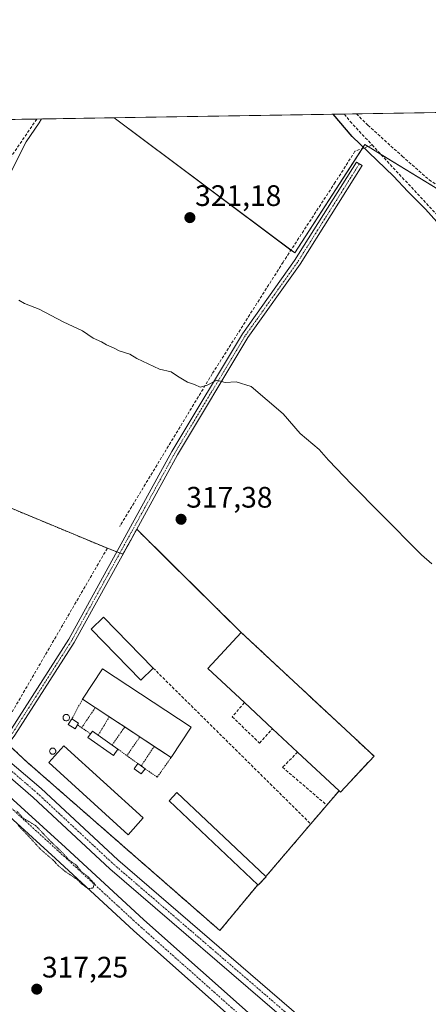
# Model space of a CAD drawing. Units: metres. Extents: x 611562 to 615032, y 4685369 to 4687738.
# Drawn here: x 612911 to 613049, y 4687405 to 4687738 of the extents above; entities that cross this region are included whole.
import ezdxf
from ezdxf.enums import TextEntityAlignment as Align

# ---------------------------------------------------------------- set-up
doc = ezdxf.new("R2010")
doc.units = ezdxf.units.M
doc.header["$MEASUREMENT"] = 0
for name, pattern in [('TRAZO_Y_PUNTO', [1, 0.5, -0.25, 0, -0.25]), ('TRAZOS', [0.75, 0.5, -0.25]), ('TRAZOS2', [0.375, 0.25, -0.125]), ('TRAZOSX2', [1.5, 1, -0.5])]:
    doc.linetypes.add(name, pattern=pattern)
for name, color, linetype, lineweight in [('Agrupación de edificios', 2, 'TRAZOSX2', 0), ('Agrupación de edificios CxS', 19, 'Continuous', 0), ('Carátula', 7, 'Continuous', 5), ('Comarca CxS', 133, 'Continuous', 0), ('Comunidad Autónoma CxS', 142, 'Continuous', 0), ('Corriente artificial Cxs', 5, 'Continuous', 13), ('Corriente artificial eje', 142, 'TRAZO_Y_PUNTO', 0), ('Corriente artificial lineal', 5, 'TRAZOSX2', 13), ('Corriente artificial superficial', 5, 'Continuous', 13), ('Cultivos herbáceos CxS', 92, 'Continuous', 0), ('Curva de nivel maestra', 36, 'Continuous', 30), ('Curva de nivel normal', 36, 'Continuous', 0), ('Curva de nivel normal depresión', 36, 'TRAZOS2', 0), ('Edificación industrial', 135, 'Continuous', 13), ('Edificación industrial Cxs', 135, 'Continuous', 13), ('Edificación ligera', 1, 'Continuous', 0), ('Edificación ligera Cxs', 1, 'Continuous', 0), ('Entidad de ámbito territorial CxS', 92, 'Continuous', 0), ('Municipio CxS', 142, 'Continuous', 0), ('Muro lineal', 1, 'TRAZOSX2', 13), ('Núcleo urbano', 19, 'Continuous', 0), ('Núcleo urbano CxS', 19, 'Continuous', 0), ('Pastizal CxS', 92, 'Continuous', 0), ('Pista no pavimentada', 254, 'Continuous', 13), ('Pista no pavimentada Cxs', 254, 'Continuous', 0), ('Pista pavimentada eje', 135, 'TRAZO_Y_PUNTO', 0), ('Provincia CxS', 1, 'Continuous', 0), ('Punto de cota en terreno', 7, 'Continuous', 0), ('Rótulo de punto de cota en terreno', 19, 'Continuous', 0), ('Senda', 19, 'TRAZOSX2', 0), ('Seto lineal', 92, 'TRAZOSX2', 0), ('Silo', 1, 'Continuous', 0), ('Silo Cxs', 1, 'Continuous', 0), ('Suelo desnudo', 252, 'Continuous', 0), ('Suelo desnudo CxS', 43, 'Continuous', 0), ('Valla', 19, 'TRAZOS', 0)]:
    doc.layers.add(name, color=color, linetype=linetype, lineweight=lineweight)
doc.styles.add('Arial', font='txt', dxfattribs={"height": 0.2})

# ---------------------------------------------------------------- blocks, each defined once
blk = doc.blocks.new('*U159')
at = {"layer": 'Cultivos herbáceos CxS', "color": 92, "linetype": 'Continuous', "lineweight": 0}
for points in [[(613047.82, 4687349.47, 316.2), (612953.02, 4687433.69, 315.68), (612926.51, 4687458.13, 315.49), (612889.97, 4687491.4, 315.7), (612889.93, 4687491.44, 315.7), (612837.4, 4687537.06, 314.92), (612821.37, 4687552.63, 315.04), (612820.27, 4687553.69, 315.27), (612820.12, 4687553.83, 315.28), (612818.62, 4687555.04, 315.38), (612819.19, 4687560.37, 315.91), (612822.22, 4687573.31, 315.77), (612788.41, 4687621.83, 314.96), (612748.71, 4687686.52, 315.17), (612741.72, 4687701.57, 315.62), (612943.02, 4687704.83, 321.94), (613004.02, 4687659.14, 322), (613027.29, 4687695.15, 325.01), (613027.71, 4687695.8, 325.17), (613059.05, 4687676.68, 325.99)], [(612905.54, 4687494.47, 317.1), (612913.55, 4687487.01, 316.99), (612978.71, 4687430.06, 317.2), (612978.71, 4687430.06, 317.2), (612991.54, 4687445.53, 317.42), (612991.67, 4687445.41, 317.4), (612994.32, 4687448.21, 317.32), (612994.25, 4687448.27, 317.33), (613009.44, 4687466.1, 317.17), (613014.86, 4687472.46, 316.91), (613019.01, 4687477.32, 316.93), (613019.52, 4687476.85, 316.89), (613030.84, 4687489.01, 317.3), (612985.93, 4687530.81, 317.41), (612960.92, 4687555.54, 317.31), (612950.6, 4687565.73, 317.5), (612948.57, 4687562.03, 317.28), (612948.49, 4687561.88, 317.26), (612945.97, 4687557.31, 317.04), (612940.68, 4687559.29, 316.72), (612940.68, 4687559.29, 316.72), (612821.22, 4687609, 316.04)]]:
    blk.add_polyline3d(points, dxfattribs=at)
blk = doc.blocks.new('5PATER')
at = {"layer": 'Carátula', "linetype": 'Continuous', "lineweight": 5}
h = blk.add_hatch(color=250, dxfattribs=at)
edge = h.paths.add_edge_path()
edge.add_ellipse((0, 0.01), major_axis=(-1.33, -1.34), ratio=0.999422, start_angle=0, end_angle=360)

msp = doc.modelspace()

# ---------------------------------------------------------------- linework, layer by layer
at = {"layer": 'Agrupación de edificios', "color": 2, "linetype": 'TRAZOSX2', "lineweight": 0}
for points in [[(612821.22, 4687609, 316.04), (612940.68, 4687559.29, 316.72)], [(612945.97, 4687557.31, 317.04), (612948.57, 4687562.03, 317.28), (612950.6, 4687565.73, 317.5)], [(612950.6, 4687565.73, 317.5), (612985.93, 4687530.81, 317.41)], [(612940.68, 4687559.29, 316.72), (612943.89, 4687558.09, 316.97)], [(612943.89, 4687558.09, 316.97), (612944.93, 4687557.7, 317.01)], [(612944.93, 4687557.7, 317.01), (612945.97, 4687557.31, 317.04)], [(612985.93, 4687530.81, 317.41), (613030.84, 4687489.01, 317.3)], [(612913.55, 4687487.01, 316.99), (612907.16, 4687492.96, 317.16)], [(613030.84, 4687489.01, 317.3), (613019.52, 4687476.85, 316.89), (613019.01, 4687477.32, 316.93)], [(612991.54, 4687445.53, 317.42), (612978.71, 4687430.06, 317.2), (612913.55, 4687487.01, 316.99)], [(613019.01, 4687477.32, 316.93), (613014.86, 4687472.46, 316.91)], [(613014.86, 4687472.46, 316.91), (613009.44, 4687466.1, 317.17)], [(613009.44, 4687466.1, 317.17), (612994.25, 4687448.27, 317.33)], [(612994.32, 4687448.21, 317.32), (612991.67, 4687445.41, 317.4), (612991.54, 4687445.53, 317.42)], [(612994.25, 4687448.27, 317.33), (612994.32, 4687448.21, 317.32)]]:
    msp.add_polyline3d(points, dxfattribs=at)
at = {"layer": 'Agrupación de edificios CxS', "color": 19, "linetype": 'Continuous', "lineweight": 0}
msp.add_polyline3d([(612821.22, 4687609, 316.04), (612940.68, 4687559.29, 316.72), (612940.68, 4687559.29, 316.72), (612945.97, 4687557.31, 317.04), (612948.57, 4687562.03, 317.28), (612950.6, 4687565.73, 317.5), (612985.93, 4687530.81, 317.41), (613030.84, 4687489.01, 317.3), (613019.52, 4687476.85, 316.89), (613019.01, 4687477.32, 316.93), (613014.86, 4687472.46, 316.91), (613009.44, 4687466.1, 317.17), (612994.25, 4687448.27, 317.33), (612994.32, 4687448.21, 317.32), (612991.67, 4687445.41, 317.4), (612991.54, 4687445.53, 317.42), (612978.71, 4687430.06, 317.2), (612913.55, 4687487.01, 316.99), (612905.54, 4687494.47, 317.1)], dxfattribs=at)
at = {"layer": 'Comarca CxS', "color": 133, "linetype": 'Continuous', "lineweight": 0}
msp.add_polyline3d([(615032.25, 4685424.79, 333.31), (611598.38, 4685369.3, 388.02), (611561.56, 4687682.5, 319.04), (614994.3, 4687737.98, 332.36), (615032.25, 4685424.79, 333.31)], close=True, dxfattribs=at)
msp.add_polyline3d([(615032.25, 4685424.79, 333.31), (611598.38, 4685369.3, 388.02), (611561.56, 4687682.5, 319.04), (614994.3, 4687737.98, 332.36), (615032.25, 4685424.79, 333.31)], close=True, dxfattribs=at)
at = {"layer": 'Comunidad Autónoma CxS', "color": 142, "linetype": 'Continuous', "lineweight": 0}
msp.add_polyline3d([(614011.1, 4685408.29, 338.29), (611598.38, 4685369.3, 388.02), (611561.56, 4687682.5, 319.04), (612778.93, 4687702.18, 319.47), (613673.36, 4687716.63, 334.93), (614786.57, 4687734.62, 333.98), (614994.3, 4687737.98, 332.36), (615032.25, 4685424.79, 333.31), (614011.1, 4685408.29, 338.29)], close=True, dxfattribs=at)
msp.add_polyline3d([(614011.1, 4685408.29, 338.29), (611598.38, 4685369.3, 388.02), (611561.56, 4687682.5, 319.04), (612778.93, 4687702.18, 319.47), (613673.36, 4687716.63, 334.93), (614786.57, 4687734.62, 333.98), (614994.3, 4687737.98, 332.36), (615032.25, 4685424.79, 333.31), (614011.1, 4685408.29, 338.29)], close=True, dxfattribs=at)
at = {"layer": 'Corriente artificial Cxs', "color": 5, "linetype": 'Continuous', "lineweight": 13}
msp.add_polyline3d([(613044.45, 4687345.78, 315.79), (612949.66, 4687429.99, 315.33), (612923.13, 4687454.45, 315.06), (612886.63, 4687487.68, 314.8), (612834.07, 4687533.33, 314.71), (612833.97, 4687533.43, 314.71), (612816.87, 4687550.03, 314.44), (612816.83, 4687550.06, 314.45), (612817.66, 4687551.67, 314.73), (612821.37, 4687552.63, 315.04), (612837.4, 4687537.06, 314.92), (612889.93, 4687491.44, 315.7), (612889.97, 4687491.4, 315.7), (612926.51, 4687458.13, 315.49), (612953.02, 4687433.69, 315.68), (613047.82, 4687349.47, 316.2)], dxfattribs=at)
at = {"layer": 'Corriente artificial eje', "color": 142, "linetype": 'TRAZO_Y_PUNTO', "lineweight": 0}
msp.add_polyline3d([(613107.07, 4687294.16, 316.1), (613104.05, 4687297.06, 316.19), (613063.94, 4687330.03, 315.79), (613046.16, 4687347.6, 315.53), (612951.34, 4687431.84, 315.2), (612924.82, 4687456.29, 315.1), (612888.29, 4687489.55, 314.94), (612835.71, 4687535.22, 314.61), (612818.53, 4687551.9, 314.78)], dxfattribs=at)
at = {"layer": 'Corriente artificial lineal', "color": 5, "linetype": 'TRAZOSX2', "lineweight": 13}
for points in [[(612916.84, 4687704.4, 319.84), (612903.43, 4687684.76, 319.25), (612879.46, 4687650.63, 317.84), (612866.92, 4687632.22, 316.88), (612838.82, 4687622.37, 316.13)], [(613020.82, 4687706.08, 325.85), (613022.79, 4687703.59, 325.83), (613030.19, 4687695.62, 325.36)], [(613030.19, 4687695.62, 325.36), (613024.4, 4687693.49, 324.56), (613017.73, 4687683.02, 324.28), (613000.11, 4687656.03, 321.48), (612976.14, 4687618.25, 320.13), (612944.86, 4687566.65, 316.93)], [(613030.19, 4687695.62, 325.36), (613054.3, 4687669.66, 325.1), (613085.75, 4687633.58, 324.98), (613198.52, 4687510.22, 325.04), (613201.22, 4687506.39, 325.08), (613202.45, 4687503.44, 324.97), (613202.8, 4687501.68, 324.93), (613200.91, 4687493.5, 324.24), (613193.24, 4687477.56, 323.11), (613189.32, 4687467.3, 322.32), (613181.14, 4687451.94, 321.07), (613176.57, 4687442.2, 320.61), (613173.54, 4687433.91, 319.87), (613158.89, 4687404.48, 318.29), (613135.37, 4687353.89, 317.68), (613119.63, 4687319.17, 317.32), (613113.35, 4687306.67, 317.95)]]:
    msp.add_polyline3d(points, dxfattribs=at)
at = {"layer": 'Corriente artificial superficial', "color": 5, "linetype": 'Continuous', "lineweight": 13}
for points in [[(612821.37, 4687552.63, 315.04), (612837.4, 4687537.06, 314.92), (612889.93, 4687491.44, 315.7), (612889.97, 4687491.4, 315.7), (612926.51, 4687458.13, 315.49), (612953.02, 4687433.69, 315.68), (613047.82, 4687349.47, 316.2), (613047.92, 4687349.38, 316.2), (613065.62, 4687331.89, 316.18), (613105.65, 4687298.98, 316.58), (613105.78, 4687298.86, 316.56), (613122.26, 4687283.02, 317.05), (613204.6, 4687209.38, 317.95), (613204.65, 4687209.33, 317.96), (613221.34, 4687193.43, 317.13), (613240.58, 4687177.59, 318.11), (613240.68, 4687177.5, 318.11), (613265.03, 4687154.83, 317.71), (613329.23, 4687097.52, 318.43), (613398.11, 4687037.13, 318.59), (613420.2, 4687020.3, 318.87), (613420.29, 4687020.23, 318.85), (613420.34, 4687020.18, 318.84), (613439.83, 4687002.87, 319.36)], [(613044.45, 4687345.78, 315.79), (612949.66, 4687429.99, 315.33), (612923.13, 4687454.45, 315.06), (612886.63, 4687487.68, 314.8), (612834.07, 4687533.33, 314.71), (612833.97, 4687533.43, 314.71), (612816.87, 4687550.03, 314.44), (612816.83, 4687550.06, 314.45)]]:
    msp.add_polyline3d(points, dxfattribs=at)
at = {"layer": 'Cultivos herbáceos CxS', "color": 92, "linetype": 'Continuous', "lineweight": 0}
for points in [[(612741.72, 4687701.57, 315.62), (612745.87, 4687701.64, 315.97), (612747.8, 4687701.67, 316.08), (612750.41, 4687701.71, 316.18), (612775.06, 4687702.11, 319.46), (612776.16, 4687702.13, 319.5), (612777.27, 4687702.15, 319.5), (612782.9, 4687702.24, 319.38), (612784.1, 4687702.26, 319.34), (612785.31, 4687702.28, 319.31), (612916.84, 4687704.4, 319.84), (612943.02, 4687704.83, 321.94)], [(613084.44, 4687661.2, 326.53), (613066.4, 4687672.2, 326.11), (613059.05, 4687676.68, 325.99), (613033.04, 4687692.55, 325.23), (613028.83, 4687695.12, 325.16), (613027.71, 4687695.8, 325.17), (613027.29, 4687695.15, 325.01), (613026.78, 4687694.37, 324.81), (613004.02, 4687659.14, 322), (613002.76, 4687660.09, 321.99), (612943.02, 4687704.83, 321.94)], [(612821.22, 4687609, 316.04), (612940.68, 4687559.29, 316.72), (612943.89, 4687558.09, 316.97), (612944.93, 4687557.7, 317.01), (612945.97, 4687557.31, 317.04), (612948.49, 4687561.88, 317.26), (612948.57, 4687562.03, 317.28), (612950.6, 4687565.73, 317.5), (612960.92, 4687555.54, 317.31), (612985.93, 4687530.81, 317.41), (613030.84, 4687489.01, 317.3), (613019.52, 4687476.85, 316.89), (613019.01, 4687477.32, 316.93), (613014.86, 4687472.46, 316.91), (613009.44, 4687466.1, 317.17), (612994.25, 4687448.27, 317.33), (612994.32, 4687448.21, 317.32), (612991.67, 4687445.41, 317.4), (612991.54, 4687445.53, 317.42)], [(612615.08, 4687595.82, 315.52), (612671.15, 4687555.5, 315.47), (612663.63, 4687514.83, 316.24), (612681.97, 4687502.6, 316.26), (612734.96, 4687473.37, 316.06), (612740.39, 4687482.2, 316.03), (612748.54, 4687486.96, 315.83), (612776.39, 4687495.12, 316), (612787.26, 4687503.95, 316.06), (612792.7, 4687518.23, 316.04), (612796.1, 4687535.22, 315.73), (612809.68, 4687537.26, 316.1), (612817.15, 4687541.34, 315.65), (612817.97, 4687548.96, 314.17), (612817.97, 4687548.96, 314.17), (612833.97, 4687533.43, 314.71), (612834.07, 4687533.33, 314.71), (612886.63, 4687487.68, 314.8), (612923.13, 4687454.45, 315.06), (612949.66, 4687429.99, 315.33), (613044.45, 4687345.78, 315.79)], [(612818.62, 4687555.04, 315.38), (612819.05, 4687554.69, 315.35), (612820.12, 4687553.83, 315.28), (612820.27, 4687553.69, 315.27), (612821.36, 4687552.63, 315.04), (612837.4, 4687537.06, 314.92), (612889.93, 4687491.44, 315.7), (612889.97, 4687491.4, 315.7), (612926.51, 4687458.13, 315.49), (612953.02, 4687433.69, 315.68), (613047.82, 4687349.47, 316.2)], [(613044.45, 4687345.78, 315.79), (612949.66, 4687429.99, 315.33), (612923.13, 4687454.45, 315.06), (612886.63, 4687487.68, 314.8), (612834.07, 4687533.33, 314.71), (612833.97, 4687533.43, 314.71), (612817.97, 4687548.96, 314.17)], [(612991.54, 4687445.53, 317.42), (612978.71, 4687430.06, 317.2), (612978.71, 4687430.06, 317.2), (612913.55, 4687487.01, 316.99), (612907.16, 4687492.96, 317.16)]]:
    msp.add_polyline3d(points, dxfattribs=at)
at = {"layer": 'Curva de nivel maestra', "color": 36, "linetype": 'Continuous', "lineweight": 30}
msp.add_polyline3d([(613056.93, 4687664.25, 325), (613048.21, 4687673.87, 325), (613042.27, 4687679.93, 325), (613037.46, 4687685.12, 325), (613023.46, 4687698.47, 325), (613017.05, 4687706.02, 325)], dxfattribs=at)
at = {"layer": 'Curva de nivel normal', "color": 36, "linetype": 'Continuous', "lineweight": 0}
for points in [[(612905.94, 4687682.11, 320), (612913.25, 4687696.69, 320), (612917.59, 4687703.15, 320), (612918.47, 4687704.43, 320)], [(613050.34, 4687554.04, 320), (613046.83, 4687557.09, 320), (613033.02, 4687571.02, 320), (613023.32, 4687580.82, 320), (613015.43, 4687589.09, 320), (613012.34, 4687592.67, 320), (613005.9, 4687598.12, 320), (613000.13, 4687604.78, 320), (612989.32, 4687613.93, 320), (612984.27, 4687615.53, 320), (612980.46, 4687615.32, 320), (612977.74, 4687616.08, 320), (612974.23, 4687614.26, 320), (612972.07, 4687613.78, 320), (612970.13, 4687614.65, 320), (612967.74, 4687615.41, 320), (612964.37, 4687617.5, 320), (612962.27, 4687618.93, 320), (612958.36, 4687619.85, 320), (612950.62, 4687623.44, 320), (612948.25, 4687624.9, 320), (612944.7, 4687626.02, 320), (612942.71, 4687627.03, 320), (612940.35, 4687628.01, 320), (612938.76, 4687629.09, 320), (612935.94, 4687630.27, 320), (612932.26, 4687632.78, 320), (612925.72, 4687635.84, 320), (612917.64, 4687640.16, 320), (612912.71, 4687642.03, 320), (612910.8, 4687643.18, 320)]]:
    msp.add_polyline3d(points, dxfattribs=at)
at = {"layer": 'Curva de nivel normal depresión', "color": 36, "linetype": 'TRAZOS2', "lineweight": 0}
for points in [[(612934.2, 4687444.2, 315), (612935.86, 4687444.44, 315), (612936.3, 4687445.96, 315), (612934.12, 4687448.32, 315), (612932.22, 4687449.67, 315), (612930.14, 4687452.18, 315), (612927.45, 4687454.18, 315), (612925.53, 4687456.4, 315), (612921.52, 4687460.19, 315), (612916.5, 4687465.5, 315), (612912.27, 4687468.03, 315), (612910.08, 4687470.48, 315)], [(612910.57, 4687465.57, 315), (612914.65, 4687461.32, 315), (612918.14, 4687457.47, 315), (612922.46, 4687453.79, 315), (612924.2, 4687451.86, 315), (612926.6, 4687449.89, 315), (612930.4, 4687447.4, 315), (612931.9, 4687445.9, 315), (612934.2, 4687444.2, 315)]]:
    msp.add_polyline3d(points, dxfattribs=at)
at = {"layer": 'Edificación industrial', "color": 135, "linetype": 'Continuous', "lineweight": 13}
for points in [[(612956.2, 4687518.74, 322.05), (612952.03, 4687514.69, 318.71), (612935.24, 4687531.97, 320.88), (612939.42, 4687536.02, 321.24), (612956.2, 4687518.74, 322.05)], [(612987.02, 4687507.1, 322.27), (612974.61, 4687518.65, 320.58), (612985.93, 4687530.81, 321.12), (613030.84, 4687489.01, 318.46)], [(612932.28, 4687508.28, 322.77), (612939.07, 4687518.56, 320.33), (612969.01, 4687498.81, 319.37)], [(612936.61, 4687505.42, 322.71), (612932.28, 4687508.28, 322.77)], [(612941.33, 4687502.31, 322.68), (612936.61, 4687505.42, 322.71)], [(612996.48, 4687498.29, 323.39), (612987.02, 4687507.1, 322.27)], [(612946.55, 4687498.87, 322.7), (612941.33, 4687502.31, 322.68)], [(612951.67, 4687495.49, 322.5), (612946.55, 4687498.87, 322.7)], [(612969.01, 4687498.81, 319.37), (612962.22, 4687488.53, 322.09)], [(613005.01, 4687490.35, 321.28), (612996.48, 4687498.29, 323.39)], [(612956.49, 4687492.31, 322.76), (612951.67, 4687495.49, 322.5)], [(612952.84, 4687468.12, 320.34), (612947.69, 4687462.45, 318.08), (612920.88, 4687486.81, 322.1), (612926.02, 4687492.48, 321.42), (612952.84, 4687468.12, 320.34)], [(612962.22, 4687488.53, 322.09), (612956.49, 4687492.31, 322.76)], [(613019.01, 4687477.32, 320.04), (613005.01, 4687490.35, 321.28)], [(613030.84, 4687489.01, 318.46), (613019.52, 4687476.85, 318.92), (613019.01, 4687477.32, 320.04)], [(612991.54, 4687445.53, 318.1), (612961.56, 4687473.88, 320.13), (612964.21, 4687476.68, 319.1), (612994.25, 4687448.27, 317.67)], [(612994.32, 4687448.21, 317.61), (612991.67, 4687445.41, 317.93), (612991.54, 4687445.53, 318.1)], [(612994.25, 4687448.27, 317.67), (612994.32, 4687448.21, 317.61)]]:
    msp.add_polyline3d(points, dxfattribs=at)
at = {"layer": 'Edificación industrial Cxs', "color": 135, "linetype": 'Continuous', "lineweight": 13}
for points in [[(612956.2, 4687518.74, 322.05), (612952.03, 4687514.69, 318.71), (612935.24, 4687531.97, 320.88), (612939.42, 4687536.02, 321.24), (612956.2, 4687518.74, 322.05)], [(613030.84, 4687489.01, 318.46), (613019.52, 4687476.85, 318.92), (613019.01, 4687477.32, 320.04), (613005.01, 4687490.35, 321.28), (612996.48, 4687498.29, 323.39), (612987.02, 4687507.1, 322.27), (612974.61, 4687518.65, 320.58), (612985.93, 4687530.81, 321.12), (613030.84, 4687489.01, 318.46)], [(612969.01, 4687498.81, 319.37), (612962.22, 4687488.53, 322.09), (612932.28, 4687508.28, 322.77), (612939.07, 4687518.56, 320.33), (612969.01, 4687498.81, 319.37)], [(612952.84, 4687468.12, 320.34), (612947.69, 4687462.45, 318.08), (612920.88, 4687486.81, 322.1), (612926.02, 4687492.48, 321.42), (612952.84, 4687468.12, 320.34)], [(612994.32, 4687448.21, 317.61), (612991.67, 4687445.41, 317.93), (612991.54, 4687445.53, 318.1), (612961.56, 4687473.88, 320.13), (612964.21, 4687476.68, 319.1), (612994.25, 4687448.27, 317.67), (612994.32, 4687448.21, 317.61)]]:
    msp.add_polyline3d(points, close=True, dxfattribs=at)
at = {"layer": 'Edificación ligera', "color": 1, "linetype": 'Continuous', "lineweight": 0}
for points in [[(612930.62, 4687499.57, 319.47), (612929.76, 4687498.25, 319.53), (612927.47, 4687499.74, 318.96), (612928.69, 4687501.62, 322.05)], [(612928.69, 4687501.62, 322.05), (612930.98, 4687500.14, 319.12)], [(612930.98, 4687500.14, 319.12), (612930.62, 4687499.57, 319.47)], [(612944.25, 4687491.38, 319.11), (612942.72, 4687489.21, 318.51), (612934.08, 4687495.28, 318.95), (612934.99, 4687496.57, 319.82)], [(612934.99, 4687496.57, 319.82), (612935.61, 4687497.45, 319.83), (612937.58, 4687496.07, 320.42)], [(612937.58, 4687496.07, 320.42), (612942.3, 4687492.75, 318.59)], [(612942.3, 4687492.75, 318.59), (612944.25, 4687491.38, 319.11)], [(612953.44, 4687484.75, 318.68), (612952.17, 4687483, 318.45), (612949.74, 4687484.76, 317.47), (612951.01, 4687486.51, 318.48)], [(612951.01, 4687486.51, 318.48), (612952.13, 4687485.7, 319.66)], [(612952.13, 4687485.7, 319.66), (612953.44, 4687484.75, 318.68)]]:
    msp.add_polyline3d(points, dxfattribs=at)
at = {"layer": 'Edificación ligera Cxs', "color": 1, "linetype": 'Continuous', "lineweight": 0}
for points in [[(612930.98, 4687500.14, 319.12), (612929.76, 4687498.25, 319.53), (612927.47, 4687499.74, 318.96), (612928.69, 4687501.62, 322.05), (612930.98, 4687500.14, 319.12)], [(612944.25, 4687491.38, 319.11), (612942.72, 4687489.21, 318.51), (612934.08, 4687495.28, 318.95), (612935.61, 4687497.45, 319.83), (612944.25, 4687491.38, 319.11)], [(612953.44, 4687484.75, 318.68), (612952.17, 4687483, 318.45), (612949.74, 4687484.76, 317.47), (612951.01, 4687486.51, 318.48), (612953.44, 4687484.75, 318.68)]]:
    msp.add_polyline3d(points, close=True, dxfattribs=at)
at = {"layer": 'Entidad de ámbito territorial CxS', "color": 92, "linetype": 'Continuous', "lineweight": 0}
msp.add_polyline3d([(612903.66, 4687404.14, 316.83), (612862.15, 4687503.33, 315.87), (612852.3, 4687526.85, 315.85), (612846.42, 4687540.92, 316.21), (612843.74, 4687547.32, 316.07), (612841.15, 4687553.51, 316.28), (612816.88, 4687611.5, 316.01), (612815.16, 4687615.62, 315.89), (612802.28, 4687646.38, 316), (612778.93, 4687702.18, 319.47), (613673.36, 4687716.63, 334.93)], dxfattribs=at)
msp.add_polyline3d([(612903.66, 4687404.14, 316.83), (612862.15, 4687503.33, 315.87), (612852.3, 4687526.85, 315.85), (612846.42, 4687540.92, 316.21), (612843.74, 4687547.32, 316.07), (612841.15, 4687553.51, 316.28), (612816.88, 4687611.5, 316.01), (612815.16, 4687615.62, 315.89), (612802.28, 4687646.38, 316), (612778.93, 4687702.18, 319.47), (613673.36, 4687716.63, 334.93)], dxfattribs=at)
at = {"layer": 'Municipio CxS', "color": 142, "linetype": 'Continuous', "lineweight": 0}
msp.add_polyline3d([(612903.66, 4687404.14, 316.83), (612862.15, 4687503.33, 315.87), (612852.3, 4687526.85, 315.85), (612846.42, 4687540.92, 316.21), (612843.74, 4687547.32, 316.07), (612841.15, 4687553.51, 316.28), (612816.88, 4687611.5, 316.01), (612815.16, 4687615.62, 315.89), (612802.28, 4687646.38, 316), (612778.93, 4687702.18, 319.47), (614994.3, 4687737.98, 332.36)], dxfattribs=at)
msp.add_polyline3d([(612903.66, 4687404.14, 316.83), (612862.15, 4687503.33, 315.87), (612852.3, 4687526.85, 315.85), (612846.42, 4687540.92, 316.21), (612843.74, 4687547.32, 316.07), (612841.15, 4687553.51, 316.28), (612816.88, 4687611.5, 316.01), (612815.16, 4687615.62, 315.89), (612802.28, 4687646.38, 316), (612778.93, 4687702.18, 319.47), (614994.3, 4687737.98, 332.36)], dxfattribs=at)
at = {"layer": 'Muro lineal', "color": 1, "linetype": 'TRAZOSX2', "lineweight": 13}
for points in [[(612956.2, 4687518.74, 322.05), (613009.44, 4687466.1, 317.25)], [(612987.02, 4687507.1, 322.27), (612982.9, 4687502.33, 317.72), (612992.11, 4687493.44, 317.28), (612996.48, 4687498.29, 323.39)], [(613005.01, 4687490.35, 321.28), (612999.91, 4687485.25, 317.81), (613014.86, 4687472.46, 317.12)], [(612913.55, 4687487.01, 316.98), (612978.71, 4687430.06, 317.85), (612991.54, 4687445.53, 318.1)], [(613019.01, 4687477.32, 320.04), (613014.86, 4687472.46, 317.12)], [(613014.86, 4687472.46, 317.12), (613009.44, 4687466.1, 317.25)], [(613009.44, 4687466.1, 317.25), (612994.25, 4687448.27, 317.67)]]:
    msp.add_polyline3d(points, dxfattribs=at)
at = {"layer": 'Núcleo urbano', "color": 19, "linetype": 'Continuous', "lineweight": 0}
for points in [[(612821.22, 4687609, 316.04), (612940.68, 4687559.29, 316.72), (612943.89, 4687558.09, 316.97), (612944.93, 4687557.7, 317.01), (612945.97, 4687557.31, 317.04), (612948.49, 4687561.88, 317.26), (612948.57, 4687562.03, 317.28), (612950.6, 4687565.73, 317.5), (612960.92, 4687555.54, 317.31), (612985.93, 4687530.81, 317.41), (613030.84, 4687489.01, 317.3), (613019.52, 4687476.85, 316.89), (613019.01, 4687477.32, 316.93), (613014.86, 4687472.46, 316.91), (613009.44, 4687466.1, 317.17), (612994.25, 4687448.27, 317.33), (612994.32, 4687448.21, 317.32), (612991.67, 4687445.41, 317.4), (612991.54, 4687445.53, 317.42)], [(612991.54, 4687445.53, 317.42), (612978.71, 4687430.06, 317.2), (612978.71, 4687430.06, 317.2), (612913.55, 4687487.01, 316.99), (612907.16, 4687492.96, 317.16)]]:
    msp.add_polyline3d(points, dxfattribs=at)
at = {"layer": 'Núcleo urbano CxS', "color": 19, "linetype": 'Continuous', "lineweight": 0}
msp.add_polyline3d([(612821.22, 4687609, 316.04), (612940.68, 4687559.29, 316.72), (612940.68, 4687559.29, 316.72), (612945.97, 4687557.31, 317.04), (612948.49, 4687561.88, 317.26), (612948.57, 4687562.03, 317.28), (612950.6, 4687565.73, 317.5), (612960.92, 4687555.54, 317.31), (612985.93, 4687530.81, 317.41), (613030.84, 4687489.01, 317.3), (613019.52, 4687476.85, 316.89), (613019.01, 4687477.32, 316.93), (613014.86, 4687472.46, 316.91), (613009.44, 4687466.1, 317.17), (612994.25, 4687448.27, 317.33), (612994.32, 4687448.21, 317.32), (612991.67, 4687445.41, 317.4), (612991.54, 4687445.53, 317.42), (612978.71, 4687430.06, 317.2), (612978.71, 4687430.06, 317.2), (612913.55, 4687487.01, 316.99), (612905.54, 4687494.47, 317.1)], dxfattribs=at)
at = {"layer": 'Pastizal CxS', "color": 92, "linetype": 'Continuous', "lineweight": 0}
msp.add_polyline3d([(613218.96, 4687647.57, 334.11), (613188.12, 4687603.19, 328.61), (613155.7, 4687620.33, 328.48), (613123.59, 4687637.32, 327.09), (613084.44, 4687661.2, 326.53), (613066.41, 4687672.2, 326.11), (613059.05, 4687676.68, 325.99), (613027.71, 4687695.8, 325.17), (613027.29, 4687695.15, 325.01), (613004.02, 4687659.14, 322), (612943.02, 4687704.83, 321.94), (613124, 4687707.75, 330.6), (613158.46, 4687689.61, 331.71), (613218.96, 4687647.57, 334.11)], close=True, dxfattribs=at)
for points in [[(612943.02, 4687704.83, 321.94), (613020.82, 4687706.09, 325.85), (613024.86, 4687706.15, 326.08), (613121.82, 4687707.72, 330.66), (613123.91, 4687707.75, 330.6), (613124, 4687707.75, 330.6)], [(613084.44, 4687661.2, 326.53), (613066.4, 4687672.2, 326.11), (613059.05, 4687676.68, 325.99), (613033.04, 4687692.55, 325.23), (613028.83, 4687695.12, 325.16), (613027.71, 4687695.8, 325.17), (613027.29, 4687695.15, 325.01), (613026.78, 4687694.37, 324.81), (613004.02, 4687659.14, 322), (613002.76, 4687660.09, 321.99), (612943.02, 4687704.83, 321.94)]]:
    msp.add_polyline3d(points, dxfattribs=at)
at = {"layer": 'Pista no pavimentada', "color": 254, "linetype": 'Continuous', "lineweight": 13}
for points in [[(612908.26, 4687498.26, 316.9), (612927.61, 4687528.52, 316.77), (612946.64, 4687563.09, 317.28), (612962.53, 4687592, 318.4), (612986.37, 4687631.74, 320.51), (613004, 4687656.52, 321.95), (613024.94, 4687689.83, 324.22), (613026.8, 4687688.66, 323.98), (613005.83, 4687655.29, 322.21), (612988.22, 4687630.54, 320.44), (612964.44, 4687590.91, 318.38), (612948.57, 4687562.03, 317.28), (612929.5, 4687527.39, 316.84), (612909.46, 4687496.05, 317), (612904.72, 4687489.69, 317.19)], [(613447.98, 4687003.22, 320.4), (613431.2, 4687016.62, 319.98), (613384.8, 4687057.34, 319.81), (613363.16, 4687074.89, 319.63), (613326.12, 4687106.76, 319.33), (613296.56, 4687132.47, 319.35), (613277.63, 4687150.33, 319.26), (613219.89, 4687200.37, 318.79), (613144.9, 4687268.21, 318.3), (613122.28, 4687287.96, 318), (613106.67, 4687303.37, 317.92), (613045.98, 4687357.34, 317.61), (613003.57, 4687397.56, 317.46), (612941.54, 4687450.96, 317.39), (612915.64, 4687475.06, 316.96), (612896.68, 4687491.35, 316.96), (612856.75, 4687527.56, 316.33), (612828.59, 4687554.69, 315.96), (612821.8, 4687557.57, 315.79)], [(612904.72, 4687489.69, 317.19), (612918.29, 4687478.03, 317.15), (612944.19, 4687453.92, 317.48), (613006.23, 4687400.51, 317.44), (613048.66, 4687360.27, 317.66), (613109.39, 4687306.28, 317.96), (613124.98, 4687290.87, 318.12), (613147.54, 4687271.19, 318.33), (613222.53, 4687203.35, 318.95), (613280.3, 4687153.28, 319.28), (613299.23, 4687135.42, 319.37), (613328.73, 4687109.76, 319.49), (613365.76, 4687078, 319.73), (613387.41, 4687060.44, 319.59), (613433.8, 4687019.73, 319.89), (613450.25, 4687006.59, 320.06), (613459.08, 4687001.63, 320.07), (613476.27, 4686994.82, 320.17), (613488.42, 4686991.65, 320.2), (613597.14, 4686968.8, 320.88), (613635.33, 4686959.94, 321.26)]]:
    msp.add_polyline3d(points, dxfattribs=at)
at = {"layer": 'Pista no pavimentada Cxs', "color": 254, "linetype": 'Continuous', "lineweight": 0}
msp.add_polyline3d([(612904.72, 4687489.69, 317.19), (612903.04, 4687491.12, 317.16), (612907.01, 4687496.45, 316.98), (612907.64, 4687497.35, 316.94), (612908.26, 4687498.26, 316.9), (612927.61, 4687528.52, 316.77), (612946.64, 4687563.09, 317.28), (612962.53, 4687592, 318.4), (612986.37, 4687631.74, 320.51), (613004, 4687656.52, 321.95), (613024.94, 4687689.83, 324.22), (613026.8, 4687688.66, 323.98), (613005.83, 4687655.29, 322.21), (612988.22, 4687630.54, 320.44), (612964.44, 4687590.91, 318.38), (612948.57, 4687562.03, 317.28), (612929.5, 4687527.39, 316.84), (612909.46, 4687496.05, 317), (612904.72, 4687489.69, 317.19)], close=True, dxfattribs=at)
msp.add_polyline3d([(613003.57, 4687397.56, 317.46), (612941.54, 4687450.96, 317.39), (612915.64, 4687475.06, 316.96), (612896.68, 4687491.35, 316.96), (612856.75, 4687527.56, 316.33), (612828.59, 4687554.69, 315.96), (612821.8, 4687557.57, 315.79), (612823.05, 4687559.62, 315.93), (612823.71, 4687561.25, 315.97), (612823.96, 4687561.86, 315.97), (612824.5, 4687564.2, 315.97), (612831.68, 4687557.23, 316.02), (612859.47, 4687530.46, 316.38), (612899.31, 4687494.33, 317.05), (612903.04, 4687491.12, 317.16), (612904.72, 4687489.69, 317.19), (612918.29, 4687478.03, 317.15), (612944.19, 4687453.92, 317.48), (613006.23, 4687400.51, 317.44)], dxfattribs=at)
at = {"layer": 'Pista pavimentada eje', "color": 135, "linetype": 'TRAZO_Y_PUNTO', "lineweight": 0}
for points in [[(613025.87, 4687689.24, 324.1), (613004.92, 4687655.91, 322.09), (612987.3, 4687631.14, 320.47), (612963.48, 4687591.45, 318.39), (612947.61, 4687562.56, 317.29), (612928.56, 4687527.95, 316.8), (612908.56, 4687496.68, 316.98)], [(612902.65, 4687488.83, 317.17), (612916.96, 4687476.54, 317.16), (612942.86, 4687452.43, 317.48), (613004.89, 4687399.03, 317.55), (613047.31, 4687358.8, 317.77), (613108.02, 4687304.82, 317.98), (613123.62, 4687289.4, 318.13), (613146.21, 4687269.69, 318.37), (613221.2, 4687201.85, 318.95), (613278.96, 4687151.8, 319.31), (613297.89, 4687133.94, 319.48), (613327.42, 4687108.25, 319.61), (613364.48, 4687076.46, 319.73), (613386.12, 4687058.91, 319.88), (613432.52, 4687018.2, 320.11), (613449.13, 4687004.93, 320.31), (613458.22, 4686999.82, 320.39), (613475.65, 4686992.92, 320.47), (613487.96, 4686989.7, 320.51), (613596.71, 4686966.85, 320.95), (613635.86, 4686957.76, 321.27)]]:
    msp.add_polyline3d(points, dxfattribs=at)
at = {"layer": 'Provincia CxS', "color": 1, "linetype": 'Continuous', "lineweight": 0}
msp.add_polyline3d([(614011.1, 4685408.29, 338.29), (611598.38, 4685369.3, 388.02), (611561.56, 4687682.5, 319.04), (612778.93, 4687702.18, 319.47), (614994.3, 4687737.98, 332.36), (615032.25, 4685424.79, 333.31), (614011.1, 4685408.29, 338.29)], close=True, dxfattribs=at)
msp.add_polyline3d([(614011.1, 4685408.29, 338.29), (611598.38, 4685369.3, 388.02), (611561.56, 4687682.5, 319.04), (612778.93, 4687702.18, 319.47), (614994.3, 4687737.98, 332.36), (615032.25, 4685424.79, 333.31), (614011.1, 4685408.29, 338.29)], close=True, dxfattribs=at)
at = {"layer": 'Senda', "color": 19, "linetype": 'TRAZOSX2', "lineweight": 0}
msp.add_polyline3d([(613024.86, 4687706.15, 326.08), (613028.78, 4687702.31, 325.87), (613040.37, 4687691.83, 325.73), (613049.42, 4687683.89, 325.89), (613060.37, 4687676.59, 326.01)], dxfattribs=at)
at = {"layer": 'Seto lineal', "color": 92, "linetype": 'TRAZOSX2', "lineweight": 0}
msp.add_polyline3d([(612821.22, 4687609, 316.69), (612940.68, 4687559.29, 316.94), (612907.76, 4687502.68, 318.6)], dxfattribs=at)
at = {"layer": 'Silo', "color": 1, "linetype": 'Continuous', "lineweight": 0}
for points in [[(612926.98, 4687500.96, 321.17), (612926.8, 4687500.94, 321), (612926.61, 4687500.96, 320.92), (612926.42, 4687501.01, 320.95), (612926.25, 4687501.09, 321.09), (612926.1, 4687501.2, 321.34), (612925.96, 4687501.33, 321.64), (612925.85, 4687501.49, 321.87), (612925.77, 4687501.66, 322.17), (612925.72, 4687501.84, 322.55), (612925.71, 4687502.03, 322.94), (612925.72, 4687502.22, 323.02), (612925.77, 4687502.4, 323.21), (612925.85, 4687502.58, 323.5), (612925.96, 4687502.73, 323.89), (612926.1, 4687502.86, 324.05), (612926.25, 4687502.97, 324.06), (612926.42, 4687503.05, 324.07), (612926.61, 4687503.1, 324.07), (612926.8, 4687503.12, 324.07), (612926.98, 4687503.1, 324.06), (612927.17, 4687503.05, 324.05), (612927.34, 4687502.97, 324.04), (612927.49, 4687502.86, 324.03), (612927.63, 4687502.73, 324.02), (612927.74, 4687502.58, 324.01), (612927.82, 4687502.4, 324), (612927.87, 4687502.22, 323.99), (612927.88, 4687502.03, 323.99), (612927.87, 4687501.84, 323.65), (612927.82, 4687501.66, 323.24), (612927.74, 4687501.49, 322.84), (612927.63, 4687501.33, 322.45), (612927.49, 4687501.2, 322.07), (612927.34, 4687501.09, 321.72), (612927.17, 4687501.01, 321.42), (612926.98, 4687500.96, 321.17)], [(612922.38, 4687489.68, 322.35), (612922.21, 4687489.67, 322.33), (612922.03, 4687489.68, 322.32), (612921.85, 4687489.73, 322), (612921.69, 4687489.8, 321.62), (612921.55, 4687489.91, 321.23), (612921.42, 4687490.03, 320.89), (612921.32, 4687490.18, 320.73), (612921.24, 4687490.34, 320.63), (612921.19, 4687490.52, 320.62), (612921.18, 4687490.69, 320.68), (612921.19, 4687490.87, 320.83), (612921.24, 4687491.05, 321.08), (612921.32, 4687491.21, 321.42), (612921.42, 4687491.35, 321.84), (612921.55, 4687491.48, 322.35), (612921.69, 4687491.58, 322.91), (612921.85, 4687491.66, 323.52), (612922.03, 4687491.71, 324.03), (612922.21, 4687491.72, 323.93), (612922.38, 4687491.71, 323.79), (612922.56, 4687491.66, 323.64), (612922.72, 4687491.58, 323.48), (612922.87, 4687491.48, 323.33), (612922.99, 4687491.35, 323.18), (612923.1, 4687491.21, 323.05), (612923.17, 4687491.05, 322.94), (612923.22, 4687490.87, 322.84), (612923.23, 4687490.69, 322.76), (612923.22, 4687490.52, 322.68), (612923.17, 4687490.34, 322.6), (612923.1, 4687490.18, 322.52), (612922.99, 4687490.03, 322.44), (612922.87, 4687489.91, 322.4), (612922.72, 4687489.8, 322.38), (612922.56, 4687489.73, 322.36), (612922.38, 4687489.68, 322.35)]]:
    msp.add_polyline3d(points, dxfattribs=at)
at = {"layer": 'Silo Cxs', "color": 1, "linetype": 'Continuous', "lineweight": 0}
for points in [[(612926.98, 4687500.96, 321.17), (612926.8, 4687500.94, 321), (612926.61, 4687500.96, 320.92), (612926.42, 4687501.01, 320.95), (612926.25, 4687501.09, 321.09), (612926.1, 4687501.2, 321.34), (612925.96, 4687501.33, 321.64), (612925.85, 4687501.49, 321.87), (612925.77, 4687501.66, 322.17), (612925.72, 4687501.84, 322.55), (612925.71, 4687502.03, 322.94), (612925.72, 4687502.22, 323.02), (612925.77, 4687502.4, 323.21), (612925.85, 4687502.58, 323.5), (612925.96, 4687502.73, 323.89), (612926.1, 4687502.86, 324.05), (612926.25, 4687502.97, 324.06), (612926.42, 4687503.05, 324.07), (612926.61, 4687503.1, 324.07), (612926.8, 4687503.12, 324.07), (612926.98, 4687503.1, 324.06), (612927.17, 4687503.05, 324.05), (612927.34, 4687502.97, 324.04), (612927.49, 4687502.86, 324.03), (612927.63, 4687502.73, 324.02), (612927.74, 4687502.58, 324.01), (612927.82, 4687502.4, 324), (612927.87, 4687502.22, 323.99), (612927.88, 4687502.03, 323.99), (612927.87, 4687501.84, 323.65), (612927.82, 4687501.66, 323.24), (612927.74, 4687501.49, 322.84), (612927.63, 4687501.33, 322.45), (612927.49, 4687501.2, 322.07), (612927.34, 4687501.09, 321.72), (612927.17, 4687501.01, 321.42), (612926.98, 4687500.96, 321.17)], [(612922.38, 4687489.68, 322.35), (612922.21, 4687489.67, 322.33), (612922.03, 4687489.68, 322.32), (612921.85, 4687489.73, 322), (612921.69, 4687489.8, 321.62), (612921.55, 4687489.91, 321.23), (612921.42, 4687490.03, 320.89), (612921.32, 4687490.18, 320.73), (612921.24, 4687490.34, 320.63), (612921.19, 4687490.52, 320.62), (612921.18, 4687490.69, 320.68), (612921.19, 4687490.87, 320.83), (612921.24, 4687491.05, 321.08), (612921.32, 4687491.21, 321.42), (612921.42, 4687491.35, 321.84), (612921.55, 4687491.48, 322.35), (612921.69, 4687491.58, 322.91), (612921.85, 4687491.66, 323.52), (612922.03, 4687491.71, 324.03), (612922.21, 4687491.72, 323.93), (612922.38, 4687491.71, 323.79), (612922.56, 4687491.66, 323.64), (612922.72, 4687491.58, 323.48), (612922.87, 4687491.48, 323.33), (612922.99, 4687491.35, 323.18), (612923.1, 4687491.21, 323.05), (612923.17, 4687491.05, 322.94), (612923.22, 4687490.87, 322.84), (612923.23, 4687490.69, 322.76), (612923.22, 4687490.52, 322.68), (612923.17, 4687490.34, 322.6), (612923.1, 4687490.18, 322.52), (612922.99, 4687490.03, 322.44), (612922.87, 4687489.91, 322.4), (612922.72, 4687489.8, 322.38), (612922.56, 4687489.73, 322.36), (612922.38, 4687489.68, 322.35)]]:
    msp.add_polyline3d(points, close=True, dxfattribs=at)
at = {"layer": 'Suelo desnudo', "color": 252, "linetype": 'Continuous', "lineweight": 0}
for points in [[(612818.62, 4687555.04, 315.38), (612819.05, 4687554.69, 315.35), (612820.12, 4687553.83, 315.28), (612820.27, 4687553.69, 315.27), (612821.36, 4687552.63, 315.04), (612837.4, 4687537.06, 314.92), (612889.93, 4687491.44, 315.7), (612889.97, 4687491.4, 315.7), (612926.51, 4687458.13, 315.49), (612953.02, 4687433.69, 315.68), (613047.82, 4687349.47, 316.2)], [(613044.45, 4687345.78, 315.79), (612949.66, 4687429.99, 315.33), (612923.13, 4687454.45, 315.06), (612886.63, 4687487.68, 314.8), (612834.07, 4687533.33, 314.71), (612833.97, 4687533.43, 314.71), (612817.97, 4687548.96, 314.17)]]:
    msp.add_polyline3d(points, dxfattribs=at)
at = {"layer": 'Suelo desnudo CxS', "color": 43, "linetype": 'Continuous', "lineweight": 0}
for points in [[(612889.97, 4687491.4, 315.7), (612926.51, 4687458.13, 315.49), (612953.02, 4687433.69, 315.68), (613047.82, 4687349.47, 316.2)], [(613044.45, 4687345.78, 315.79), (612949.66, 4687429.99, 315.33), (612923.13, 4687454.45, 315.06), (612886.63, 4687487.68, 314.8)]]:
    msp.add_polyline3d(points, dxfattribs=at)
at = {"layer": 'Valla', "color": 19, "linetype": 'TRAZOS', "lineweight": 0}
for points in [[(612932.28, 4687508.28, 322.77), (612928.69, 4687501.62, 322.05)], [(612931.99, 4687498.62, 319.07), (612936.61, 4687505.42, 322.71)], [(612941.33, 4687502.31, 322.68), (612937.58, 4687496.07, 320.42)], [(612930.62, 4687499.57, 319.47), (612931.99, 4687498.62, 319.07)], [(612931.99, 4687498.62, 319.07), (612934.99, 4687496.57, 319.82)], [(612942.3, 4687492.75, 318.59), (612946.55, 4687498.87, 322.7)], [(612951.67, 4687495.49, 322.5), (612947.27, 4687489.2, 318.26)], [(612944.25, 4687491.38, 319.11), (612947.27, 4687489.2, 318.26)], [(612952.13, 4687485.7, 319.66), (612956.49, 4687492.31, 322.76)], [(612947.27, 4687489.2, 318.26), (612951.01, 4687486.51, 318.48)], [(612953.44, 4687484.75, 318.68), (612957.57, 4687481.92, 318.69), (612962.22, 4687488.53, 322.09)]]:
    msp.add_polyline3d(points, dxfattribs=at)

# ---------------------------------------------------------------- block references
at = {"layer": 'Cultivos herbáceos CxS', "color": 92, "linetype": 'Continuous', "lineweight": 0}
msp.add_blockref('*U159', (0, 0), dxfattribs=at)
at = {"layer": 'Punto de cota en terreno', "linetype": 'Continuous', "lineweight": 0}
for p in [(612968.59, 4687671.06, 321.18), (612965.6, 4687569.08, 317.38), (612916.82, 4687410.23, 317.25)]:
    msp.add_blockref('5PATER', p, dxfattribs=at)

# ---------------------------------------------------------------- texts
at = {"layer": 'Rótulo de punto de cota en terreno', "color": 19, "linetype": 'Continuous', "lineweight": 0, "style": 'Arial'}
for s, p in [('321,18', (612970.35, 4687672.82)), ('317,38', (612967.36, 4687570.84)), ('317,25', (612918.58, 4687411.99))]:
    msp.add_text(s, height=7, dxfattribs=at).set_placement(p, align=Align.BOTTOM_LEFT)

doc.saveas('drawing.dxf')
